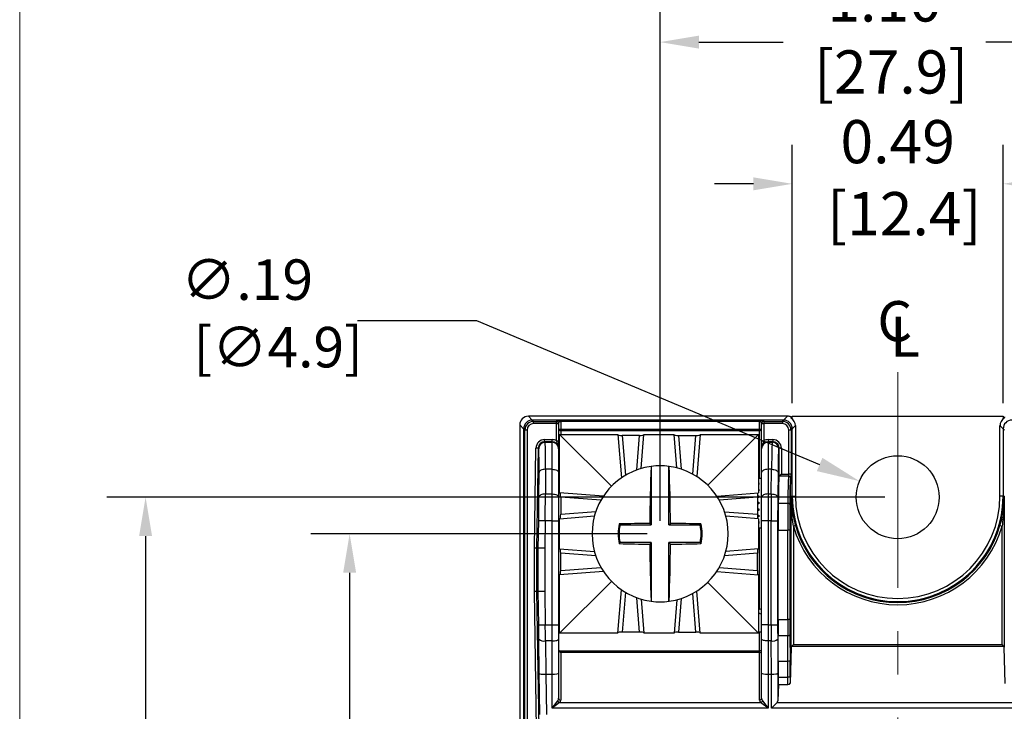
# Model space of a CAD drawing. Units: inches. Extents: x 68.2 to 76, y -1.8 to 8.4.
# Drawn here: x 68.2 to 70.5, y 3.4 to 5 of the extents above; entities that cross this region are included whole.
import ezdxf

# ---------------------------------------------------------------- set-up
doc = ezdxf.new("R2010")
doc.units = ezdxf.units.IN
doc.header["$MEASUREMENT"] = 0
doc.linetypes.add('CENTERX2', pattern=[0.8, 0.5, -0.1, 0.1, -0.1])
doc.linetypes.add('SLD-Solid', pattern=[0])
doc.layers.add('FORMAT', color=7, linetype='Continuous')
doc.layers.add('LAYER_1', color=7, linetype='Continuous')
doc.styles.add('SLDTEXTSTYLE0', font='TXT', dxfattribs={"width": 0.75})
doc.styles.get("Standard").update_dxf_attribs({"font": 'arial.ttf'})
doc.dimstyles.new('SLDDIMSTYLE5', dxfattribs={"dimtxt": 0.09375, "dimasz": 0.13, "dimexe": 0, "dimexo": 0.0625, "dimgap": 0.023438, "dimtad": 0, "dimtih": 1, "dimtoh": 1, "dimrnd": 1e-09, "dimzin": 12, "dimdsep": 46, "dimtxsty": 'SLDTEXTSTYLE0', "dimsah": 1, "dimcen": 0, "dimadec": 0, "dimazin": 3, "dimtfac": 1, "dimtofl": 0, "dimtmove": 0, "dimatfit": 3, "dimfxl": 1, "dimfrac": 2, "dimtolj": 1, "dimtzin": 12, "dimarcsym": 0})
doc.dimstyles.get("Standard").update_dxf_attribs({"dimtxt": 0.18, "dimasz": 0.18, "dimexe": 0.18, "dimexo": 0.0625, "dimgap": 0.09, "dimtad": 0, "dimtih": 1, "dimtoh": 1, "dimdec": 4, "dimzin": 0, "dimdsep": 46, "dimtxsty": 'Standard', "dimcen": 0.09, "dimadec": 0, "dimazin": 0, "dimtfac": 1, "dimtdec": 4, "dimtofl": 0, "dimtmove": 0, "dimatfit": 3, "dimfxl": 1, "dimtolj": 1, "dimtzin": 0, "dimarcsym": 0})

# ---------------------------------------------------------------- blocks, each defined once
blk = doc.blocks.new('*D138')
at = {"layer": 'Defpoints', "color": 0, "transparency": 16777216}
for p in [(70.2819, 3.8652), (68.5408, 1.9902), (70.2819, 1.9902)]:
    blk.add_point(p, dxfattribs=at)
at = {"layer": 'FORMAT', "color": 0, "lineweight": -2, "transparency": 16777216}
for p, q in [((70.2519, 3.8652), (68.4508, 3.8652)), ((68.5408, 3.7752), (68.5408, 3.1402)), ((68.5408, 2.0802), (68.5408, 2.7549)), ((70.2519, 1.9902), (68.4508, 1.9902))]:
    blk.add_line(p, q, dxfattribs=at)
at = {"layer": 'FORMAT', "color": 0, "transparency": 16777216}
for points in [[(68.5258, 3.7752), (68.5558, 3.7752), (68.5408, 3.8652)], [(68.5258, 2.0802), (68.5558, 2.0802), (68.5408, 1.9902)]]:
    blk.add_solid(points, dxfattribs=at)
at = {"layer": 'FORMAT', "color": 0, "transparency": 16777216, "insert": (68.5408, 3.0952), "char_height": 0.1, "attachment_point": 2}
blk.add_mtext('\\A1;1.88\\P [47.6]', dxfattribs=at)
blk = doc.blocks.new('*D139')
at = {"layer": 'Defpoints', "color": 0, "transparency": 16777216}
for p in [(69.7319, 3.7805), (69.0132, 2.0805), (69.7819, 2.0805)]:
    blk.add_point(p, dxfattribs=at)
at = {"layer": 'FORMAT', "color": 0, "lineweight": -2, "transparency": 16777216}
for p, q in [((69.7019, 3.7805), (68.9232, 3.7805)), ((69.0132, 3.6905), (69.0132, 3.1402)), ((69.0132, 2.1705), (69.0132, 2.7549)), ((69.7519, 2.0805), (68.9232, 2.0805))]:
    blk.add_line(p, q, dxfattribs=at)
at = {"layer": 'FORMAT', "color": 0, "transparency": 16777216}
for points in [[(68.9982, 3.6905), (69.0282, 3.6905), (69.0132, 3.7805)], [(68.9982, 2.1705), (69.0282, 2.1705), (69.0132, 2.0805)]]:
    blk.add_solid(points, dxfattribs=at)
at = {"layer": 'FORMAT', "color": 0, "transparency": 16777216, "insert": (69.0132, 3.0952), "char_height": 0.1, "attachment_point": 2}
blk.add_mtext('\\A1;1.70\\P [43.2]', dxfattribs=at)
blk = doc.blocks.new('*D140')
at = {"layer": 'Defpoints', "color": 0, "transparency": 16777216}
for p in [(70.8319, 4.9189), (69.7319, 3.7805), (70.8319, 3.7805)]:
    blk.add_point(p, dxfattribs=at)
at = {"layer": 'FORMAT', "color": 0, "lineweight": -2, "transparency": 16777216}
for p, q in [((69.7319, 3.8105), (69.7319, 5.0089)), ((70.8319, 3.8105), (70.8319, 5.0089)), ((69.8219, 4.9189), (70.0169, 4.9189)), ((70.7419, 4.9189), (70.4862, 4.9189))]:
    blk.add_line(p, q, dxfattribs=at)
at = {"layer": 'FORMAT', "color": 0, "transparency": 16777216}
for points in [[(69.8219, 4.9339), (69.8219, 4.9039), (69.7319, 4.9189)], [(70.7419, 4.9339), (70.7419, 4.9039), (70.8319, 4.9189)]]:
    blk.add_solid(points, dxfattribs=at)
at = {"layer": 'FORMAT', "color": 0, "transparency": 16777216, "insert": (70.2515, 5.0665), "char_height": 0.1, "attachment_point": 2}
blk.add_mtext('\\A1;1.10\\P [27.9]', dxfattribs=at)
blk = doc.blocks.new('*D141')
at = {"layer": 'Defpoints', "color": 0, "transparency": 16777216}
for p in [(70.1934, 3.9024), (70.3704, 3.8281)]:
    blk.add_point(p, dxfattribs=at)
at = {"layer": 'FORMAT', "color": 0, "lineweight": -2, "transparency": 16777216}
for p, q in [((69.0312, 4.2743), (69.3069, 4.2743)), ((69.3069, 4.2743), (70.1012, 3.9411))]:
    blk.add_line(p, q, dxfattribs=at)
at = {"layer": 'FORMAT', "color": 0, "transparency": 16777216}
blk.add_solid([(70.1076, 3.9564), (70.0947, 3.9257), (70.1934, 3.9024)], dxfattribs=at)
at = {"layer": 'FORMAT', "color": 0, "transparency": 16777216, "insert": (68.6231, 4.4158), "char_height": 0.09375, "attachment_point": 1}
blk.add_mtext('\\A1;∅.19\\P [∅4.9]', dxfattribs=at)
blk = doc.blocks.new('*D142')
at = {"layer": 'Defpoints', "color": 0, "transparency": 16777216}
for p in [(70.5259, 4.5908), (70.0379, 4.0527), (70.5259, 4.0527)]:
    blk.add_point(p, dxfattribs=at)
at = {"layer": 'FORMAT', "color": 0, "lineweight": -2, "transparency": 16777216}
for p, q in [((70.0379, 4.0827), (70.0379, 4.6808)), ((70.5259, 4.0827), (70.5259, 4.6808)), ((69.9479, 4.5908), (69.8579, 4.5908)), ((70.6159, 4.5908), (70.7059, 4.5908))]:
    blk.add_line(p, q, dxfattribs=at)
at = {"layer": 'FORMAT', "color": 0, "transparency": 16777216}
for points in [[(69.9479, 4.6058), (69.9479, 4.5758), (70.0379, 4.5908)], [(70.6159, 4.6058), (70.6159, 4.5758), (70.5259, 4.5908)]]:
    blk.add_solid(points, dxfattribs=at)
at = {"layer": 'FORMAT', "color": 0, "transparency": 16777216, "insert": (70.2819, 4.7384), "char_height": 0.1, "attachment_point": 2}
blk.add_mtext('\\A1;0.49\\P [12.4]', dxfattribs=at)
blk = doc.blocks.new('SW_SYMBOL_MOD_CL')
at = {"layer": 'LAYER_1', "color": 0, "char_height": 30.54, "attachment_point": 5}
for s, insert in [('C', (15.75, 23.62)), ('L', (23.62, 11.81))]:
    blk.add_mtext(s, dxfattribs=dict(at, insert=insert))

msp = doc.modelspace()

# ---------------------------------------------------------------- linework, layer by layer
at = {"color": 7, "linetype": 'SLD-Solid', "lineweight": 18}
msp.add_line((68.2493, 8.4145), (68.2493, -1.7981), dxfattribs=at)
at = {"color": 7, "linetype": 'CENTERX2', "lineweight": 18}
msp.add_line((70.2819, 4.1551), (70.2819, 1.5727), dxfattribs=at)
at = {"color": 7, "linetype": 'Continuous', "lineweight": 25}
for p, q in [((69.4269, 4.0527), (69.436, 4.0437)), ((70.0269, 4.0527), (69.4269, 4.0527)), ((69.436, 4.0437), (69.4389, 4.0408)), ((70.0178, 4.0437), (69.436, 4.0437)), ((69.4389, 4.0358), (69.4389, 4.0408)), ((69.4389, 4.0408), (69.4919, 4.0408)), ((69.4919, 4.0358), (69.4389, 4.0358)), ((69.4919, 4.0408), (69.4919, 4.0416)), ((69.4919, 4.0358), (69.4919, 4.0408)), ((69.4919, 3.9959), (69.4919, 4.0358)), ((69.4919, 4.0358), (69.4969, 4.0358)), ((69.4969, 4.0366), (69.4969, 4.0358)), ((69.4969, 4.0358), (69.4969, 3.9959)), ((69.5019, 4.0419), (69.9619, 4.0419)), ((69.5019, 4.0419), (69.5019, 4.0404)), ((69.5019, 4.0404), (69.5019, 4.0226)), ((69.9619, 4.0404), (69.5019, 4.0404)), ((69.9619, 4.0419), (69.9619, 4.0404)), ((69.9619, 4.0226), (69.9619, 4.0404)), ((69.9669, 4.0358), (69.9669, 4.0366)), ((69.9669, 4.0358), (69.9719, 4.0358)), ((69.9669, 3.9959), (69.9669, 4.0358)), ((69.9719, 4.0416), (69.9719, 4.0408)), ((69.9719, 4.0408), (70.015, 4.0408)), ((69.9719, 4.0408), (69.9719, 4.0358)), ((69.9719, 4.0358), (69.9719, 3.9959)), ((70.015, 4.0358), (69.9719, 4.0358)), ((70.015, 4.0408), (70.0178, 4.0437)), ((70.015, 4.0408), (70.015, 4.0358)), ((70.0178, 4.0437), (70.0269, 4.0527)), ((70.0379, 4.0463), (70.0379, 4.0527)), ((70.0379, 4.0527), (70.5259, 4.0527)), ((70.5259, 4.0527), (70.5259, 4.0463)), ((69.416, 4.0237), (69.4069, 4.0327)), ((69.4069, 4.0327), (69.4069, 1.8227)), ((69.4069, 4.0327), (69.4069, 1.8227)), ((69.4189, 4.0208), (69.416, 4.0237)), ((69.416, 4.0237), (69.416, 1.8318)), ((69.4189, 1.8436), (69.4189, 4.0208)), ((69.4239, 4.0208), (69.4189, 4.0208)), ((69.4239, 4.0208), (69.4239, 1.8436)), ((69.5019, 4.0226), (69.5019, 4.0191)), ((69.5019, 4.0226), (69.9619, 4.0226)), ((69.9619, 4.0191), (69.5019, 4.0191)), ((69.9619, 4.0226), (69.9619, 4.0191)), ((69.9619, 3.9087), (69.9619, 4.0191)), ((70.0349, 4.0208), (70.0299, 4.0208)), ((70.0299, 3.9186), (70.0299, 4.0208)), ((70.0378, 4.0237), (70.0349, 4.0208)), ((70.0349, 4.0208), (70.0349, 3.9186)), ((70.0451, 4.0309), (70.0378, 4.0237)), ((70.0378, 3.8677), (70.0378, 4.0237)), ((70.0451, 4.0309), (70.0451, 3.8677)), ((70.5187, 3.8677), (70.5187, 4.0309)), ((70.526, 4.0237), (70.5187, 4.0309)), ((70.526, 4.0237), (70.526, 3.8677)), ((70.5289, 4.0208), (70.526, 4.0237)), ((69.4645, 3.9936), (69.4645, 3.9986)), ((69.4645, 3.9986), (69.4819, 3.9986)), ((69.4645, 3.9936), (69.4658, 3.9923)), ((69.4819, 3.9936), (69.4645, 3.9936)), ((69.4658, 3.9923), (69.4819, 3.9923)), ((69.4819, 3.9936), (69.4819, 3.9986)), ((69.4819, 3.9923), (69.4819, 3.9936)), ((69.4819, 3.9298), (69.4819, 3.9923)), ((69.4919, 3.9959), (69.4969, 3.9959)), ((69.6193, 3.8907), (69.4992, 4.0108)), ((69.4992, 4.0108), (69.6344, 4.0108)), ((69.4992, 3.8755), (69.4992, 4.0108)), ((69.6344, 4.0108), (69.6422, 3.91)), ((69.6844, 4.0082), (69.6444, 4.0082)), ((69.6883, 3.9319), (69.6944, 4.0108)), ((69.6944, 4.0108), (69.7644, 4.0108)), ((69.7704, 3.9333), (69.7644, 4.0108)), ((69.7744, 4.0082), (69.8144, 4.0082)), ((69.8244, 4.0108), (69.8168, 3.9132)), ((69.8244, 4.0108), (69.9597, 4.0108)), ((69.9597, 4.0108), (69.842, 3.8932)), ((69.9597, 4.0108), (69.9597, 3.8755)), ((69.9669, 3.9959), (69.9719, 3.9959)), ((69.9819, 3.9986), (69.9819, 3.9936)), ((69.9819, 3.9986), (69.9927, 3.9986)), ((69.9819, 3.9936), (69.9819, 3.9923)), ((69.9927, 3.9936), (69.9819, 3.9936)), ((69.9819, 3.9923), (69.9819, 3.9298)), ((69.9819, 3.9923), (69.9914, 3.9923)), ((69.9914, 3.9923), (69.9927, 3.9936)), ((69.9927, 3.9986), (69.9927, 3.9936)), ((69.4411, 3.7472), (69.4445, 3.9789)), ((69.4495, 3.9788), (69.4445, 3.9789)), ((69.4495, 3.9788), (69.4461, 3.7472)), ((69.4508, 3.9775), (69.4495, 3.9788)), ((69.4969, 3.9786), (69.4969, 3.9773)), ((69.4969, 3.9773), (69.4969, 3.9223)), ((69.9669, 3.9773), (69.9669, 3.9786)), ((69.9669, 3.9223), (69.9669, 3.9773)), ((70.0077, 3.9786), (70.0064, 3.9773)), ((70.0127, 3.9786), (70.0077, 3.9786)), ((70.0127, 3.9786), (70.0127, 3.9186)), ((69.4513, 3.8654), (69.4516, 3.9225)), ((69.4666, 3.9298), (69.4663, 3.8727)), ((69.4819, 3.9298), (69.4666, 3.9298)), ((69.4819, 3.8727), (69.4819, 3.9298)), ((69.4969, 3.9223), (69.4969, 3.8652)), ((69.7114, 3.9367), (69.7114, 3.801)), ((69.7524, 3.801), (69.7524, 3.9367)), ((69.9669, 3.8652), (69.9669, 3.9223)), ((69.9819, 3.9298), (69.9819, 3.8727)), ((69.9898, 3.9298), (69.9819, 3.9298)), ((69.9892, 3.8727), (69.9898, 3.9298)), ((70.0048, 3.9223), (70.0042, 3.8652)), ((69.4969, 3.9087), (69.4992, 3.9087)), ((69.9669, 3.9087), (69.9597, 3.9087)), ((69.9619, 3.8966), (69.9597, 3.8979)), ((70.0293, 3.9137), (70.0073, 3.9137)), ((70.0127, 3.9186), (70.0077, 3.9136)), ((70.0127, 3.9186), (70.0299, 3.9186)), ((70.0349, 3.9186), (70.0299, 3.9186)), ((70.0348, 3.9086), (70.0345, 3.9083)), ((69.6007, 3.8677), (69.4992, 3.8755)), ((69.8629, 3.868), (69.9597, 3.8755)), ((69.9597, 3.8953), (69.9619, 3.8966)), ((69.9619, 3.8816), (69.9597, 3.8829)), ((69.9597, 3.8803), (69.9619, 3.8816)), ((69.4663, 3.8727), (69.4819, 3.8727)), ((69.4819, 3.8102), (69.4819, 3.8727)), ((69.4969, 3.8652), (69.4969, 3.8102)), ((69.5017, 3.8655), (69.5017, 3.8256)), ((69.9571, 3.8638), (69.9619, 3.8666)), ((69.9571, 3.8655), (69.9571, 3.8256)), ((69.9619, 3.8516), (69.9571, 3.8544)), ((69.9619, 3.8666), (69.9572, 3.8694)), ((69.9669, 3.8102), (69.9669, 3.8652)), ((69.9819, 3.8727), (69.9819, 3.8102)), ((69.9819, 3.8727), (69.9892, 3.8727)), ((70.0353, 3.8677), (70.0378, 3.8677)), ((70.0353, 3.5182), (70.0353, 3.8677)), ((70.0378, 3.8677), (70.0451, 3.8677)), ((70.526, 3.8677), (70.5187, 3.8677)), ((70.5285, 3.8677), (70.526, 3.8677)), ((70.5285, 3.8677), (70.5285, 3.5182)), ((69.9571, 3.8488), (69.9619, 3.8516)), ((69.9619, 3.8366), (69.9571, 3.8394)), ((69.9571, 3.8338), (69.9619, 3.8366)), ((70.0054, 3.8512), (70.0054, 3.8512)), ((70.0054, 3.8512), (70.0275, 3.8512)), ((70.0054, 3.8512), (70.0275, 3.8512)), ((70.0275, 3.8512), (70.0275, 3.8512)), ((70.0325, 3.8487), (70.0325, 3.8487)), ((69.4498, 3.7472), (69.4508, 3.8104)), ((69.4658, 3.8102), (69.4508, 3.8104)), ((69.4658, 3.8102), (69.4648, 3.747)), ((69.4819, 3.8102), (69.4658, 3.8102)), ((69.4819, 3.5699), (69.4819, 3.8102)), ((69.4819, 3.8102), (69.4969, 3.8102)), ((69.4969, 3.8102), (69.4969, 3.5699)), ((69.4992, 3.8155), (69.5799, 3.8218)), ((69.4992, 3.7455), (69.4992, 3.8155)), ((69.9597, 3.8155), (69.884, 3.8214)), ((69.9619, 3.8216), (69.9571, 3.8244)), ((69.9574, 3.819), (69.9619, 3.8216)), ((69.9597, 3.8155), (69.9597, 3.7455)), ((69.9619, 3.8066), (69.9597, 3.8079)), ((69.9597, 3.8053), (69.9619, 3.8066)), ((69.9819, 3.8102), (69.9669, 3.8102)), ((69.9669, 3.5699), (69.9669, 3.8102)), ((69.9819, 3.8102), (69.9819, 3.5699)), ((69.989, 3.8102), (69.9819, 3.8102)), ((69.989, 3.8102), (70.004, 3.8102)), ((69.989, 3.5699), (69.989, 3.8102)), ((70.004, 3.8102), (70.004, 3.5699)), ((69.4992, 3.7946), (69.4969, 3.7946)), ((69.6391, 3.801), (69.6373, 3.8034)), ((69.6391, 3.801), (69.7114, 3.801)), ((69.7114, 3.801), (69.708, 3.8044)), ((69.7524, 3.801), (69.7558, 3.8044)), ((69.7524, 3.801), (69.8247, 3.801)), ((69.8247, 3.801), (69.8265, 3.8034)), ((69.9597, 3.7946), (69.9669, 3.7946)), ((69.9619, 3.6059), (69.9619, 3.7946)), ((70.0051, 3.5822), (70.0051, 3.7887)), ((70.0051, 3.7887), (70.0272, 3.7887)), ((70.0272, 3.5822), (70.0272, 3.7887)), ((70.0322, 3.7887), (70.0272, 3.7887)), ((70.0322, 3.7887), (70.0322, 3.5822)), ((70.0451, 3.7995), (70.0403, 3.7981)), ((70.0403, 3.7981), (70.0403, 3.5239)), ((70.5187, 3.7995), (70.5235, 3.7981)), ((70.5235, 3.5239), (70.5235, 3.7981)), ((69.4411, 3.6472), (69.4411, 3.7472)), ((69.4461, 3.7472), (69.4411, 3.7472)), ((69.4461, 3.7472), (69.4498, 3.7472)), ((69.4461, 3.7472), (69.4461, 3.6472)), ((69.4648, 3.747), (69.4498, 3.7472)), ((69.4498, 3.6472), (69.4498, 3.7472)), ((69.4648, 3.747), (69.4648, 3.6473)), ((69.4992, 3.7455), (69.5799, 3.7393)), ((69.6391, 3.76), (69.6373, 3.7577)), ((69.7114, 3.76), (69.6391, 3.76)), ((69.7114, 3.76), (69.708, 3.7567)), ((69.7114, 3.76), (69.7114, 3.6244)), ((69.7524, 3.6244), (69.7524, 3.76)), ((69.7524, 3.76), (69.7558, 3.7567)), ((69.8247, 3.76), (69.7524, 3.76)), ((69.8247, 3.76), (69.8265, 3.7577)), ((69.9597, 3.7455), (69.884, 3.7397)), ((69.5017, 3.6956), (69.5017, 3.7355)), ((69.9571, 3.6956), (69.9571, 3.7355)), ((69.6007, 3.6934), (69.4992, 3.6855)), ((69.8629, 3.6931), (69.9597, 3.6855)), ((69.4992, 3.5503), (69.4992, 3.6855)), ((69.4992, 3.5503), (69.6193, 3.6704)), ((69.9597, 3.6855), (69.9597, 3.5503)), ((69.4458, 3.3294), (69.4411, 3.6472)), ((69.4461, 3.6472), (69.4411, 3.6472)), ((69.4461, 3.6472), (69.4508, 3.3295)), ((69.4461, 3.6472), (69.4498, 3.6472)), ((69.4648, 3.6473), (69.4498, 3.6472)), ((69.451, 3.5697), (69.4498, 3.6472)), ((69.4648, 3.6473), (69.466, 3.5699)), ((69.6344, 3.5503), (69.6422, 3.6511)), ((69.8244, 3.5503), (69.8168, 3.6479)), ((69.842, 3.6679), (69.9597, 3.5503)), ((69.6883, 3.6292), (69.6944, 3.5503)), ((69.7704, 3.6278), (69.7644, 3.5503)), ((70.2169, 3.6325), (70.2169, 3.6319)), ((70.3469, 3.6319), (70.3469, 3.6325)), ((69.9597, 3.6059), (69.9619, 3.6059)), ((69.9597, 3.5967), (69.9597, 3.5967)), ((70.0051, 3.5822), (70.0272, 3.5822)), ((70.0322, 3.5822), (70.0272, 3.5822)), ((69.451, 3.5697), (69.466, 3.5699)), ((69.466, 3.5699), (69.4819, 3.5699)), ((69.4819, 3.5699), (69.4969, 3.5699)), ((69.4819, 3.5324), (69.4819, 3.5699)), ((69.4969, 3.5699), (69.4969, 3.5369)), ((69.9819, 3.5699), (69.9669, 3.5699)), ((69.9669, 3.5369), (69.9669, 3.5699)), ((69.9819, 3.5699), (69.989, 3.5699)), ((69.9819, 3.5699), (69.9819, 3.5324)), ((69.989, 3.5699), (70.004, 3.5699)), ((69.4521, 3.4574), (69.4514, 3.5367)), ((69.4969, 3.5534), (69.4992, 3.5534)), ((69.4969, 3.5369), (69.4969, 3.4576)), ((69.6344, 3.5503), (69.4992, 3.5503)), ((69.6844, 3.5529), (69.6444, 3.5529)), ((69.7644, 3.5503), (69.6944, 3.5503)), ((69.7744, 3.5529), (69.8144, 3.5529)), ((69.9597, 3.5503), (69.8244, 3.5503)), ((69.9597, 3.5534), (69.9619, 3.5534)), ((69.9619, 3.5098), (69.9619, 3.5534)), ((69.9619, 3.5534), (69.9669, 3.5534)), ((69.9669, 3.4576), (69.9669, 3.5369)), ((70.0041, 3.5369), (70.0045, 3.4576)), ((70.0055, 3.4859), (70.0052, 3.5447)), ((70.0052, 3.5447), (70.0273, 3.5447)), ((70.0277, 3.4859), (70.0273, 3.5447)), ((70.0323, 3.5462), (70.0327, 3.4874)), ((69.4819, 3.5324), (69.4664, 3.5324)), ((69.4664, 3.5324), (69.4671, 3.4553)), ((69.4819, 3.4553), (69.4819, 3.5324)), ((69.9891, 3.5324), (69.9819, 3.5324)), ((69.9819, 3.5324), (69.9819, 3.4553)), ((69.9895, 3.4553), (69.9891, 3.5324)), ((70.0353, 3.5182), (70.0328, 3.4343)), ((70.036, 3.5195), (70.0403, 3.5239)), ((70.5278, 3.5195), (70.036, 3.5195)), ((70.0403, 3.5239), (70.5235, 3.5239)), ((70.5278, 3.5195), (70.5235, 3.5239)), ((70.531, 3.4343), (70.5285, 3.5182)), ((69.4976, 3.5098), (69.9619, 3.5098)), ((69.9619, 3.5055), (69.5019, 3.5055)), ((69.5019, 3.5055), (69.5019, 3.3954)), ((69.9669, 3.5098), (69.9619, 3.5098)), ((69.9619, 3.5055), (69.9619, 3.5098)), ((69.9619, 3.3954), (69.9619, 3.5055)), ((70.0055, 3.4859), (70.0277, 3.4859)), ((69.4536, 3.3622), (69.4521, 3.4574)), ((69.4672, 3.4553), (69.4819, 3.4553)), ((69.4672, 3.4553), (69.4686, 3.3624)), ((69.4819, 3.3767), (69.4819, 3.4553)), ((69.4969, 3.4576), (69.4969, 3.3997)), ((69.9669, 3.3997), (69.9669, 3.4576)), ((69.9819, 3.4553), (69.9895, 3.4553)), ((69.9819, 3.4553), (69.9819, 3.3767)), ((69.9895, 3.4553), (69.9895, 3.4553)), ((69.9895, 3.3767), (69.9895, 3.4553)), ((70.0045, 3.4576), (70.0045, 3.3938)), ((70.0056, 3.4315), (70.0056, 3.4484)), ((70.0056, 3.4484), (70.0278, 3.4484)), ((70.0328, 3.4484), (70.0278, 3.4484)), ((70.0278, 3.4315), (70.0278, 3.4484)), ((70.0328, 3.4484), (70.0328, 3.4343)), ((70.0056, 3.4315), (70.0045, 3.3938)), ((70.0056, 3.4315), (70.0278, 3.4315)), ((69.4819, 3.3767), (69.4949, 3.394)), ((69.4992, 3.3896), (69.4819, 3.3767)), ((69.9819, 3.3767), (69.4819, 3.3767)), ((69.4992, 3.3896), (69.9646, 3.3896)), ((69.9819, 3.3767), (69.9646, 3.3896)), ((69.9689, 3.394), (69.9819, 3.3767)), ((69.9895, 3.3767), (70.0025, 3.3896)), ((70.5743, 3.3767), (69.9895, 3.3767)), ((70.0025, 3.3896), (70.5613, 3.3896))]:
    msp.add_line(p, q, dxfattribs=at)
at = {"color": 7, "linetype": 'Continuous', "lineweight": 15}
msp.add_line((69.4069, 4.0327), (69.4069, 1.8227), dxfattribs=at)
at = {"color": 8, "linetype": 'Continuous', "lineweight": 25}
for p, q in [((69.5019, 4.0191), (69.5019, 4.0108)), ((69.6444, 4.0082), (69.6516, 3.916)), ((69.6782, 3.9286), (69.6844, 4.0082)), ((69.7744, 4.0082), (69.7805, 3.9304)), ((69.8074, 3.9187), (69.8144, 4.0082)), ((70.0077, 3.9137), (70.0077, 3.9786)), ((70.0298, 3.9136), (70.0294, 3.9136)), ((69.5949, 3.8583), (69.5017, 3.8655)), ((69.9571, 3.8655), (69.8687, 3.8587)), ((69.5017, 3.8256), (69.583, 3.8319)), ((69.8809, 3.8315), (69.9571, 3.8256)), ((69.583, 3.7292), (69.5017, 3.7355)), ((69.9571, 3.7355), (69.8809, 3.7296)), ((69.5017, 3.6956), (69.5949, 3.7028)), ((69.8687, 3.7024), (69.9571, 3.6956)), ((69.6516, 3.6451), (69.6444, 3.5529)), ((69.6844, 3.5529), (69.6782, 3.6325)), ((69.7805, 3.6307), (69.7744, 3.5529)), ((69.8144, 3.5529), (69.8074, 3.6423))]:
    msp.add_line(p, q, dxfattribs=at)
at = {"color": 7, "linetype": 'Continuous', "lineweight": 25, "flags": 128}
for points in [[(69.4666, 3.9298), (69.4637, 3.9297), (69.461, 3.9293), (69.4584, 3.9286), (69.4561, 3.9277), (69.4543, 3.9266), (69.4529, 3.9253), (69.452, 3.924), (69.4516, 3.9225)], [(69.4819, 3.9298), (69.4848, 3.9297), (69.4876, 3.9292), (69.4902, 3.9285), (69.4925, 3.9276), (69.4944, 3.9265), (69.4958, 3.9252), (69.4966, 3.9238), (69.4969, 3.9223)], [(69.9819, 3.9298), (69.979, 3.9297), (69.9762, 3.9292), (69.9736, 3.9285), (69.9713, 3.9276), (69.9694, 3.9265), (69.968, 3.9252), (69.9672, 3.9238), (69.9669, 3.9223)], [(69.9898, 3.9298), (69.9927, 3.9296), (69.9955, 3.9292), (69.9981, 3.9285), (70.0003, 3.9276), (70.0022, 3.9264), (70.0036, 3.9252), (70.0045, 3.9238), (70.0048, 3.9223)], [(69.4663, 3.8727), (69.4635, 3.8725), (69.4607, 3.8721), (69.4581, 3.8715), (69.4559, 3.8706), (69.454, 3.8695), (69.4526, 3.8682), (69.4517, 3.8668), (69.4513, 3.8654)], [(69.4819, 3.8727), (69.4848, 3.8725), (69.4876, 3.8721), (69.4902, 3.8714), (69.4925, 3.8705), (69.4944, 3.8693), (69.4958, 3.868), (69.4966, 3.8666), (69.4969, 3.8652)], [(69.9819, 3.8727), (69.979, 3.8725), (69.9762, 3.8721), (69.9736, 3.8714), (69.9713, 3.8705), (69.9694, 3.8693), (69.968, 3.868), (69.9672, 3.8666), (69.9669, 3.8652)], [(69.9892, 3.8727), (69.9921, 3.8725), (69.9949, 3.8721), (69.9975, 3.8714), (69.9998, 3.8704), (70.0016, 3.8693), (70.003, 3.868), (70.0039, 3.8666), (70.0042, 3.8652)], [(70.0325, 3.8487), (70.0324, 3.8492), (70.0321, 3.8496), (70.0317, 3.85), (70.031, 3.8504), (70.0303, 3.8507), (70.0294, 3.851), (70.0285, 3.8511), (70.0275, 3.8512)], [(70.0325, 3.8487), (70.0324, 3.8492), (70.0321, 3.8497), (70.0317, 3.8501), (70.031, 3.8505), (70.0303, 3.8508), (70.0294, 3.851), (70.0285, 3.8512), (70.0275, 3.8512)], [(69.4819, 3.5324), (69.4848, 3.5325), (69.4876, 3.5327), (69.4902, 3.5332), (69.4925, 3.5337), (69.4944, 3.5344), (69.4958, 3.5352), (69.4966, 3.536), (69.4969, 3.5369)], [(69.9819, 3.5324), (69.979, 3.5325), (69.9762, 3.5327), (69.9736, 3.5332), (69.9713, 3.5337), (69.9694, 3.5344), (69.968, 3.5352), (69.9672, 3.536), (69.9669, 3.5369)]]:
    msp.add_lwpolyline(points, dxfattribs=at)
at = {"color": 7, "linetype": 'Continuous', "lineweight": 25}
msp.add_circle((70.2819, 3.8652), 0.096, dxfattribs=at)
for centre, radius, start, end in [((69.4919, 4.0366), 0.005, 0.0044, 90.0044), ((69.4919, 4.0358), 0.005, 0.0044, 90.0044), ((69.9719, 4.0366), 0.005, 89.9956, 179.9956), ((69.9719, 4.0358), 0.005, 89.9956, 179.9956), ((69.4658, 3.9773), 0.015, 90.0201, 179.121), ((69.4819, 3.9773), 0.015, 0.0044, 90.0044), ((69.9819, 3.9773), 0.015, 89.9956, 179.9956), ((69.9914, 3.9773), 0.015, 0.0204, 89.9796), ((69.7319, 3.7805), 0.1575, 97.6084, 262.3916), ((73.3185, 3.7883), 3.6105, 177.6453, 179.7447), ((69.7319, 3.7805), 0.1575, 97.4801, 97.6084), ((69.7319, 3.7805), 0.1575, 82.5199, 97.4801), ((69.7319, 3.7805), 0.1575, 82.3916, 82.5199), ((66.1453, 3.7883), 3.6105, 0.2553, 2.3547), ((69.7319, 3.7805), 0.1575, 277.6084, 82.3916), ((70.2819, 3.8677), 0.2441, 180, 254.5552), ((70.2819, 3.8677), 0.2441, 180, 0), ((70.2819, 3.8677), 0.2368, 180, 0), ((70.2819, 3.8677), 0.2441, 285.4448, 0), ((69.7319, 3.7805), 0.0974, 166.4216, 193.5784), ((69.7319, 3.7805), 0.095, 167.5364, 192.4636), ((69.7297, -0.1982), 4.0027, 90.3102, 91.3233), ((69.7341, -0.1982), 4.0027, 88.6767, 89.6898), ((69.7319, 3.7805), 0.095, 347.5364, 12.4636), ((69.7319, 3.7805), 0.0974, 346.4216, 13.5784), ((70.2819, 3.8677), 0.2514, 196.0716, 343.9284), ((70.2819, 3.8677), 0.2464, 196.0716, 343.9284), ((69.7297, 7.7593), 4.0027, 268.6767, 269.6898), ((73.3185, 3.7728), 3.6105, 180.2553, 182.3547), ((66.1453, 3.7728), 3.6105, 357.6453, 359.7447), ((69.7341, 7.7593), 4.0027, 270.3102, 271.3233), ((69.7319, 3.7805), 0.1575, 262.3916, 262.5199), ((69.7319, 3.7805), 0.1575, 262.5199, 277.4801), ((69.7319, 3.7805), 0.1575, 277.4801, 277.6084), ((70.2819, 3.8677), 0.2446, 254.5891, 285.4109), ((69.4629, 3.5487), 0.0167, 226.1717, 282.0039), ((69.9923, 3.5488), 0.0167, 258.7955, 314.6078), ((70.0284, 3.5502), 0.00558, 258.7955, 314.6078), ((69.9622, 3.5102), 0.0047, 266.1887, 355.5981), ((70.0287, 3.4914), 0.00558, 258.7955, 314.6078), ((69.5016, 3.4001), 0.0047, 184.4019, 273.8113), ((69.9622, 3.4001), 0.0047, 266.1887, 355.5981), ((69.5008, 3.3956), 0.00614, 195.1113, 254.8887), ((69.963, 3.3956), 0.00614, 285.1113, 344.8887)]:
    msp.add_arc(centre, radius, start, end, dxfattribs=at)
for centre, major_axis, ratio, start_param, end_param in [((69.4269, 4.0327), (-0.0141, 0.0141), 0.999695, 5.497939, 7.068431), ((69.436, 4.0237), (-0.0141, 0.0141), 0.999695, 5.497939, 7.068431), ((69.436, 4.0237), (-0.0141, 0.0141), 0.999695, 5.497939, 7.068431), ((69.4389, 4.0208), (0.0141, -0.0141), 0.999848, 2.356347, 3.926839), ((69.4389, 4.0208), (-0.0106, 0.0106), 0.999695, 5.497939, 7.068431), ((69.5019, 4.0416), (0.01, 0), 0.024681, 1.570796, 3.141593), ((69.5019, 4.0366), (0.005, 0), 0.744021, 1.570796, 3.141593), ((69.9619, 4.0416), (0.01, 0), 0.024681, 0, 1.570796), ((69.9619, 4.0366), (0.005, 0), 0.744021, 0, 1.570796), ((70.0149, 4.0208), (0.0141, 0.0141), 0.999848, 5.497939, 7.068431), ((70.0149, 4.0208), (0.0106, 0.0106), 0.999695, 5.497939, 7.068431), ((70.0178, 4.0237), (0.0141, 0.0141), 0.999695, 5.497939, 7.068431), ((70.0178, 4.0237), (0.0141, 0.0141), 0.999695, 5.497939, 7.068431), ((70.0269, 4.0327), (0.0141, 0.0141), 0.999695, 0.396534, 0.785246), ((70.032, 4.0378), (-0.0039, 0.024), 0.225199, 5.115854, 5.269844), ((70.0251, 4.0309), (0.0141, 0.0141), 0.999695, 5.497939, 6.525729), ((70.5387, 4.0309), (-0.0141, 0.0141), 0.999695, 6.040642, 7.068431), ((70.546, 4.0237), (-0.0141, 0.0141), 0.999695, 5.497939, 7.068431), ((70.546, 4.0237), (-0.0141, 0.0141), 0.999695, 5.497939, 7.068431), ((70.5319, 4.0378), (0.0039, 0.024), 0.225199, 1.013341, 1.167332), ((69.5019, 4.0232), (0.005, 0), 0.808052, 3.141593, 4.712389), ((69.5019, 4.0232), (0.005, 0), 0.113394, 3.141593, 4.712389), ((69.9619, 4.0232), (0.005, 0), 0.113394, 4.712389, 6.283185), ((69.9619, 4.0232), (0.005, 0), 0.808052, 4.712389, 6.283185), ((69.4645, 3.9786), (0.014, -0.0143), 0.9997, 2.36384, 3.919346), ((69.4645, 3.9786), (-0.0105, 0.0107), 0.9995, 5.505432, 7.060938), ((69.4641, 3.8673), (0.0016, 0.125), 0.01536, 5.23619, 6.265935), ((69.4819, 3.9786), (0, -0.02), 0.999848, 2.617994, 3.141593), ((69.4819, 3.9786), (0, 0.015), 0.999746, 4.712389, 6.283185), ((69.6444, 4.0095), (0.01, 0), 0.128863, 3.141593, 4.712389), ((69.6844, 4.0095), (0.01, 0), 0.128863, 4.712389, 6.283185), ((69.7744, 4.0095), (0.01, 0), 0.128863, 3.141593, 4.712389), ((69.8144, 4.0095), (0.01, 0), 0.128863, 4.712389, 6.283185), ((69.9819, 3.9786), (0, 0.015), 0.999746, 0, 1.570796), ((69.9819, 3.9786), (0, 0.02), 0.999848, 0, 0.523599), ((69.9915, 3.8673), (0, 0.125), 0.01536, 0.017453, 1.047198), ((69.9927, 3.9786), (0.0141, 0.0141), 0.999695, 5.497939, 7.068431), ((69.9927, 3.9786), (0.0106, 0.0106), 0.999493, 5.497939, 7.068431), ((69.4491, 3.8675), (0.0016, 0.11), 0.017453, 5.236249, 6.265994), ((70.0065, 3.8673), (0, 0.11), 0.017455, 0.017453, 1.047198), ((70.0073, 3.7887), (0, 0.125), 0.017455, 0, 1.046547), ((70.0298, 3.9186), (0, 0.005), 0.03491, 3.159046, 4.712389), ((70.0343, 3.7887), (0, 0.12), 0.017455, 0.037329, 1.04652), ((70.0348, 3.9186), (0, 0.01), 0.017455, 3.159046, 4.712389), ((69.5004, 3.8655), (0, 0.01), 0.128863, 4.712389, 6.283185), ((69.9584, 3.8655), (0, 0.01), 0.128863, 0, 1.570796), ((69.4489, 3.8104), (0.0016, 0.11), 0.017453, 4.712651, 5.236249), ((69.4639, 3.8102), (0.0016, 0.125), 0.01536, 4.712592, 5.23619), ((69.9909, 3.8102), (0, 0.125), 0.01536, 1.047198, 1.570796), ((70.0059, 3.8102), (0, 0.11), 0.017455, 1.047198, 1.570796), ((70.0073, 3.7887), (0, 0.125), 0.017455, 1.047848, 1.570796), ((70.0293, 3.7887), (0, 0.125), 0.016757, 1.047855, 1.570796), ((70.0343, 3.7887), (0, 0.12), 0.017455, 1.047848, 1.570796), ((69.5004, 3.8256), (0, 0.01), 0.128863, 3.141593, 4.712389), ((69.9584, 3.8256), (0, 0.01), 0.128863, 1.570796, 3.141593), ((69.5004, 3.7355), (0, 0.01), 0.128863, 4.712389, 6.283185), ((69.9584, 3.7355), (0, 0.01), 0.128863, 0, 1.570796), ((69.5004, 3.6956), (0, 0.01), 0.128863, 3.141593, 4.712389), ((69.9584, 3.6956), (0, 0.01), 0.128863, 1.570796, 3.141593), ((69.9619, 3.6087), (0.005, 0), 0.57735, 4.712389, 6.283185), ((69.5019, 3.5906), (0.005, 0), 0.052408, 2.154271, 3.141593), ((69.9821, 3.6393), (0.0428, -0.0289), 0.910564, 4.871988, 4.95655), ((70.0073, 3.5822), (0, 0.125), 0.017455, 1.570796, 1.875489), ((70.0293, 3.5822), (0, 0.125), 0.016757, 1.570796, 1.875489), ((70.0343, 3.5822), (0, 0.12), 0.017455, 1.570796, 1.875489), ((69.4491, 3.5697), (-0.0016, 0.11), 0.017453, 4.407435, 4.712127), ((69.4641, 3.5699), (-0.0016, 0.125), 0.01536, 4.407494, 4.712186), ((69.9909, 3.5699), (0, 0.125), 0.01536, 1.570796, 1.875489), ((70.0059, 3.5699), (0, 0.11), 0.017455, 1.570796, 1.875489), ((69.6444, 3.5516), (0.01, 0), 0.128863, 1.570796, 3.141593), ((69.6844, 3.5516), (0.01, 0), 0.128863, 0, 1.570796), ((69.7744, 3.5516), (0.01, 0), 0.128863, 1.570796, 3.141593), ((69.8144, 3.5516), (0.01, 0), 0.128863, 0, 1.570796), ((69.5019, 3.5127), (0, 0.00577), 0.866025, 1.570796, 2.094395), ((70.0403, 3.5181), (0.005, 0), 0.57735, 2.617994, 3.124139), ((70.5235, 3.5181), (0.005, 0), 0.57735, 0.017453, 0.523599), ((69.5019, 3.5098), (0.00433, -0.00433), 0.57735, 4.18879, 5.235988), ((70.0305, 3.4484), (0, 0.13), 0.017455, 4.712389, 5.017082), ((70.0035, 3.4484), (0, 0.125), 0.017455, 4.712389, 5.017082), ((70.0255, 3.4484), (0, 0.125), 0.018153, 4.712389, 5.017082), ((69.4671, 3.4576), (0.015, 0.0002), 0.153529, 3.159467, 4.709117), ((69.4679, 3.4076), (-0.0008, 0.0477), 0.314442, 6.277954, 6.281647), ((69.4819, 3.4576), (0.015, 0), 0.153536, 4.712389, 6.283185), ((69.9819, 3.4576), (0.015, 0), 0.153536, 3.141593, 4.712389), ((69.9895, 3.4576), (0.015, 0), 0.153534, 4.711968, 6.265311), ((70.0278, 3.4344), (0.005, 0), 0.57735, 4.712389, 6.265732), ((69.4819, 3.3997), (0.015, 0), 0.7698, 5.759587, 6.283185), ((69.9819, 3.3997), (0.015, 0), 0.7698, 3.141593, 3.665191), ((69.4819, 3.3954), (0.02, 0), 0.57735, 5.759587, 6.283185), ((69.9819, 3.3954), (0.02, 0), 0.57735, 3.141593, 3.665191), ((69.9895, 3.394), (0.015, 0), 0.57735, 5.759587, 6.265732)]:
    msp.add_ellipse(centre, major_axis=major_axis, ratio=ratio, start_param=start_param, end_param=end_param, dxfattribs=at)
at = {"color": 8, "linetype": 'Continuous', "lineweight": 25}
for centre, major_axis, ratio, start_param, end_param in [((70.0293, 3.7887), (0, 0.125), 0.016757, 6.283103, 7.329732), ((70.0343, 3.7887), (0, 0.12), 0.017455, 6.205443, 6.320514)]:
    msp.add_ellipse(centre, major_axis=major_axis, ratio=ratio, start_param=start_param, end_param=end_param, dxfattribs=at)
at = {"color": 7, "linetype": 'Continuous', "lineweight": 25}
for points, knots in [([(69.4969, 3.9786), (69.4969, 3.9786), (69.4969, 3.9815), (69.4959, 3.9863), (69.4935, 3.9917), (69.4923, 3.9948), (69.4919, 3.9959)], [0, 0, 0, 0, 0.008325, 0.479235, 0.805574, 1, 1, 1, 1]), ([(69.4969, 3.9959), (69.4969, 3.9942), (69.4969, 3.9902), (69.4969, 3.9843), (69.4969, 3.9806), (69.4969, 3.9786), (69.4969, 3.9786)], [0, 0, 0, 0, 0.247721, 0.58675, 0.993878, 1, 1, 1, 1]), ([(69.9719, 3.9959), (69.9715, 3.9948), (69.9703, 3.9917), (69.9679, 3.9863), (69.9669, 3.9815), (69.9669, 3.9786), (69.9669, 3.9786)], [0, 0, 0, 0, 0.194426, 0.520765, 0.991675, 1, 1, 1, 1]), ([(69.9669, 3.9786), (69.9669, 3.9786), (69.9669, 3.9806), (69.9669, 3.9843), (69.9669, 3.9902), (69.9669, 3.9942), (69.9669, 3.9959)], [0, 0, 0, 0, 0.006122, 0.41325, 0.752279, 1, 1, 1, 1]), ([(70.0344, 3.9093), (70.0344, 3.9096), (70.0343, 3.91), (70.0335, 3.9116), (70.0322, 3.9129), (70.0307, 3.9136), (70.0297, 3.9136), (70.0294, 3.9136)], [0, 0, 0, 0, 0.41423, 0.609024, 0.753114, 0.909776, 1, 1, 1, 1]), ([(70.0332, 3.889), (70.0333, 3.891), (70.0334, 3.8983), (70.0337, 3.9036), (70.034, 3.9069), (70.034, 3.9071), (70.0341, 3.9072)], [0, 0, 0, 0, 0.1813163, 0.6502391, 0.8806822, 1, 1, 1, 1]), ([(70.0345, 3.9083), (70.0345, 3.9084), (70.0345, 3.9087), (70.0344, 3.9091), (70.0344, 3.9093)], [0, 0, 0, 0, 0.2816626, 1, 1, 1, 1]), ([(70.0325, 3.848), (70.0326, 3.852), (70.0327, 3.8636), (70.0329, 3.8783), (70.0331, 3.886), (70.0332, 3.889)], [0, 0, 0, 0, 0.244742, 0.712384, 1, 1, 1, 1]), ([(70.0403, 3.7981), (70.0394, 3.8046), (70.0364, 3.8275), (70.0353, 3.8508), (70.0353, 3.8675), (70.0353, 3.8677)], [0, 0, 0, 0, 0.27979, 0.991001, 1, 1, 1, 1]), ([(70.0353, 3.8677), (70.0353, 3.8675), (70.0354, 3.8512), (70.0376, 3.8282), (70.0434, 3.8059), (70.0451, 3.7995)], [0, 0, 0, 0, 0.008923, 0.718576, 1, 1, 1, 1]), ([(70.5285, 3.8677), (70.5285, 3.8675), (70.5285, 3.8508), (70.5274, 3.8275), (70.5244, 3.8046), (70.5235, 3.7981)], [0, 0, 0, 0, 0.008999, 0.72021, 1, 1, 1, 1]), ([(70.5187, 3.7995), (70.5207, 3.8058), (70.5228, 3.8126), (70.5235, 3.8195), (70.5235, 3.8199)], [0, 0, 0, 0, 0.934328, 1, 1, 1, 1]), ([(69.9597, 3.5967), (69.9604, 3.5967), (69.9614, 3.5966), (69.9625, 3.5964), (69.9628, 3.5962), (69.9629, 3.5962)], [0, 0, 0, 0, 0.580837, 0.913113, 1, 1, 1, 1])]:
    msp.add_open_spline(points, degree=3, knots=knots, dxfattribs=at)
at = {"color": 8, "linetype": 'Continuous', "lineweight": 25}
msp.add_open_spline([(70.5235, 3.8199), (70.526, 3.8357), (70.5284, 3.8516), (70.5285, 3.8675), (70.5285, 3.8677)], degree=3, knots=[0, 0, 0, 0, 0.98723, 1, 1, 1, 1], dxfattribs=at)

# ---------------------------------------------------------------- block references
at = {"color": 7, "linetype": 'Continuous', "lineweight": 0, "xscale": 0.0030416748046875, "yscale": 0.0030416748046875, "zscale": 0.0030416748046875}
msp.add_blockref('SW_SYMBOL_MOD_CL', (70.2273, 4.1889), dxfattribs=at)

# ---------------------------------------------------------------- dimensions: what is measured, and where the dimension line sits
at = {"layer": 'FORMAT'}
for base, p1, p2, angle, picture, middle in [((70.8319, 4.9189), (69.7319, 3.7805), (70.8319, 3.7805), 0, '*D140', (70.2515, 4.9189)), ((70.5259, 4.5908), (70.0379, 4.0527), (70.5259, 4.0527), 0, '*D142', (70.2819, 4.5908)), ((68.5407637717, 1.9902467079), (70.281905504, 3.8652467079), (70.281905504, 1.9902467079), 90, '*D138', (68.5407637717, 2.9475271513)), ((69.0132, 2.0805), (69.7319, 3.7805), (69.7819, 2.0805), 90, '*D139', (69.0132, 2.9475))]:
    dim = msp.add_linear_dim(base=base, p1=p1, p2=p2, angle=angle, dimstyle='Standard', override={"dimtxt": 0.1, "dimasz": 0.09, "dimexe": 0.09, "dimexo": 0.03, "dimgap": 0.045, "dimdec": 2, "dimpost": '\\X'}, dxfattribs=at)
    dim.commit()
    dim.dimension.update_dxf_attribs({"geometry": picture, "text_midpoint": middle, "dimtype": 160})
dim = msp.add_diameter_dim_2p(p1=(70.3704, 3.8281), p2=(70.1934, 3.9024), dimstyle='SLDDIMSTYLE5', override={"dimasz": 0.1, "dimpost": '\\X', "dimtxsty": 'Standard'}, dxfattribs=at)
dim.commit()
dim.dimension.update_dxf_attribs({"geometry": '*D141', "text_midpoint": (68.8154, 4.2743), "dimtype": 163})

doc.saveas('drawing.dxf')
